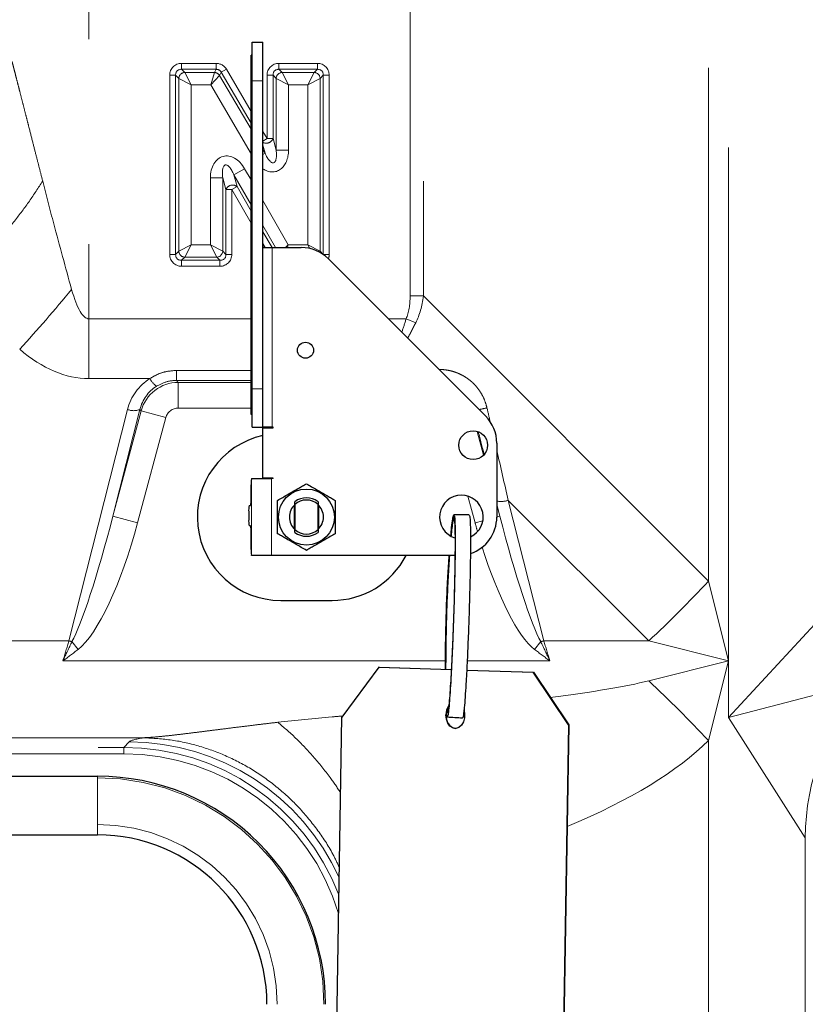
# Model space of a CAD drawing. Units: inches. Extents: x 0.1 to 10.9, y 0.2 to 8.2.
# Drawn here: x 8.4 to 8.8, y 4.7 to 5.2 of the extents above; entities that cross this region are included whole.
import ezdxf

# ---------------------------------------------------------------- set-up
doc = ezdxf.new("R2010")
doc.units = ezdxf.units.IN
doc.header["$MEASUREMENT"] = 0
doc.linetypes.add('PHANTOM', pattern=[0.49999999999999994, 0.25, -0.05, 0.05, -0.05, 0.05, -0.05])
doc.layers.add('DIM', color=7, linetype='Continuous', lineweight=25)
doc.styles.add('SLDTEXTSTYLE0', font='ARIAL.TTF', dxfattribs={"width": 0.948})
doc.dimstyles.new('SLDDIMSTYLE1', dxfattribs={"dimtxt": 0.08089192708333333, "dimasz": 0.12, "dimexe": 0, "dimexo": 0.0625, "dimgap": 0.02022298177083333, "dimtad": 0, "dimtih": 1, "dimtoh": 1, "dimdec": 6, "dimlfac": 20, "dimrnd": 1e-09, "dimzin": 12, "dimdsep": 46, "dimlunit": 5, "dimtxsty": 'SLDTEXTSTYLE0', "dimsah": 1, "dimcen": 0.09, "dimadec": 0, "dimazin": 3, "dimtfac": 1, "dimtdec": 3, "dimtmove": 0, "dimatfit": 0, "dimfxl": 0, "dimfrac": 2, "dimtolj": 1, "dimtzin": 12, "dimarcsym": 0})

# ---------------------------------------------------------------- blocks, each defined once
blk = doc.blocks.new('_D_5')
at = {"layer": 'DIM'}
for p, q in [((9.143541259045946, 5.332669433509363), (9.143541259045946, 2.887569433509378)), ((8.672191259045983, 3.104160337796499), (8.672191259045983, 2.887569433509378)), ((7.816748872531742, 2.977569424342817), (7.788971095089664, 2.977569424342817)), ((7.788971095089664, 2.977569424342817), (7.788971095089664, 2.853341030273159)), ((8.187119250648196, 2.977569424342817), (8.214897028090274, 2.977569424342817)), ((8.214897028090274, 2.977569424342817), (8.214897028090274, 2.853341030273159)), ((8.672191259045983, 2.977569433509378), (8.29204435760845, 2.977569433509378)), ((9.143541259045946, 2.977569433509378), (9.383541259045947, 2.977569433509378)), ((7.788971095089664, 2.853341030273159), (7.816748872531742, 2.853341030273159)), ((8.214897028090274, 2.853341030273159), (8.187119250648196, 2.853341030273159))]:
    blk.add_line(p, q, dxfattribs=at)
for points in [[(8.672191259045983, 2.977569433509378), (8.552191259045983, 2.997569433509378), (8.552191259045983, 2.957569433509378)], [(9.143541259045946, 2.977569433509378), (9.263541259045946, 2.957569433509378), (9.263541259045946, 2.997569433509378)]]:
    blk.add_solid(points, dxfattribs=at)
at = {"layer": 'DIM', "char_height": 0.08333333333333333, "attachment_point": 1, "style": 'SLDTEXTSTYLE0'}
for s, insert in [('9 7/16"', (7.8278599725087, 3.10351024893804)), ('239mm', (7.816748872531742, 2.960763339629183))]:
    blk.add_mtext(s, dxfattribs=dict(at, insert=insert))

msp = doc.modelspace()

# ---------------------------------------------------------------- linework, layer by layer
at = {"color": 8, "linetype": 'PHANTOM', "lineweight": 18}
for p, q in [((8.587148839654885, 5.047858519346888), (8.587148839654885, 5.660235450849004)), ((8.59361931578245, 5.653764974721441), (8.59361931578245, 5.047858519346888)), ((8.430654633947233, 5.623006171802118), (8.430654633947233, 5.036731446439314)), ((8.742241259886356, 4.870119432668948), (8.742241259886356, 5.503649558605924)), ((8.732535545695011, 4.908942289434325), (8.732535545695011, 5.484413317707908)), ((8.475838114564173, 5.158235014829773), (8.475838114564173, 5.161132792308639)), ((8.475838114564173, 5.161132792308639), (8.49267639879027, 5.161132792308639)), ((8.49267639879027, 5.158235014829773), (8.49267639879027, 5.161132792308639)), ((8.523277873600318, 5.161132792308639), (8.523277873600318, 5.158235014829773)), ((8.523277873600318, 5.161132792308639), (8.541965359037958, 5.161132792308639)), ((8.541965359037958, 5.161132792308639), (8.541965359037958, 5.158235014829773)), ((8.475838114564173, 5.158235014829773), (8.477350440215192, 5.156722689178753)), ((8.49267639879027, 5.158235014829773), (8.475838114564173, 5.158235014829773)), ((8.480489699150628, 5.150685652764445), (8.477350440215192, 5.156722689178753)), ((8.477350440215192, 5.156722689178753), (8.49180972691728, 5.156722689178752)), ((8.490010704716246, 5.150685652764444), (8.49180972691728, 5.156722689178752)), ((8.49180972691728, 5.156722689178752), (8.49267639879027, 5.158235014829773)), ((8.495176581134771, 5.156802229692616), (8.494309909261782, 5.155289904041594)), ((8.495176581134771, 5.156802229692616), (8.497676763479273, 5.158267222034326)), ((8.509691259045933, 5.132031218666532), (8.495176581134771, 5.156802229692616)), ((8.497676763479273, 5.158267222034326), (8.509691259045933, 5.137763067276217)), ((8.523277873600318, 5.158235014829773), (8.524790199251344, 5.156722689178747)), ((8.541965359037958, 5.158235014829773), (8.523277873600318, 5.158235014829773)), ((8.524790199251344, 5.156722689178747), (8.540453033386928, 5.156722689178745)), ((8.524790199251344, 5.156722689178747), (8.52792945818678, 5.150685652764438)), ((8.540453033386928, 5.156722689178745), (8.537313774451487, 5.150685652764437)), ((8.540453033386928, 5.156722689178745), (8.541965359037958, 5.158235014829773)), ((8.472940337085305, 5.155337237350905), (8.470042559606439, 5.155337237350905)), ((8.470042559606439, 5.068125655527722), (8.470042559606439, 5.155337237350905)), ((8.474452662736324, 5.153824911699886), (8.472940337085305, 5.155337237350905)), ((8.472940337085305, 5.155337237350905), (8.472940337085305, 5.068125655527722)), ((8.474452662736322, 5.069637981178739), (8.474452662736324, 5.153824911699886)), ((8.480489699150628, 5.150685652764445), (8.474452662736324, 5.153824911699886)), ((8.480489699150628, 5.150685652764445), (8.480489699150626, 5.072777240114178)), ((8.490010704716246, 5.150685652764444), (8.480489699150628, 5.150685652764445)), ((8.494309909261782, 5.155289904041594), (8.490010704716246, 5.150685652764444)), ((8.509691259045933, 5.117098463900592), (8.490010704716246, 5.150685652764444)), ((8.494309909261782, 5.155289904041594), (8.509691259045933, 5.129039815170776)), ((8.510191259045934, 5.152669433509371), (8.509691259045933, 5.152669433509371)), ((8.510191259045934, 5.152669433509375), (8.515441259045934, 5.152669433509375)), ((8.517482318642584, 5.124466704494026), (8.517482318642584, 5.155337237350905)), ((8.517482318642584, 5.155337237350905), (8.52038009612145, 5.155337237350905)), ((8.521892421772476, 5.153824911699879), (8.52038009612145, 5.155337237350905)), ((8.52038009612145, 5.155337237350905), (8.52038009612145, 5.124466704494026)), ((8.521892421772476, 5.153824911699879), (8.52792945818678, 5.150685652764438)), ((8.521892421772474, 5.118894338774653), (8.521892421772476, 5.153824911699879)), ((8.52792945818678, 5.150685652764438), (8.527929458186778, 5.118894338774653)), ((8.537313774451487, 5.150685652764437), (8.52792945818678, 5.150685652764438)), ((8.543350810865796, 5.153824911699878), (8.537313774451487, 5.150685652764437)), ((8.537313774451489, 5.072777240114187), (8.537313774451487, 5.150685652764437)), ((8.544863136516826, 5.155337237350905), (8.543350810865796, 5.153824911699878)), ((8.543350810865796, 5.153824911699878), (8.5433508108658, 5.069637981178747)), ((8.544863136516826, 5.068125655527722), (8.544863136516826, 5.155337237350905)), ((8.547760913995692, 5.155337237350905), (8.544863136516826, 5.155337237350905)), ((8.547760913995692, 5.155337237350905), (8.547760913995692, 5.068125655527722)), ((8.515441259045934, 5.127950013602429), (8.517482318642584, 5.124466704494026)), ((8.517482318642584, 5.124466704494026), (8.515441259045934, 5.123270737054034)), ((8.517482318642584, 5.124466704494026), (8.52038009612145, 5.124466704494026)), ((8.52038009612145, 5.124466704494026), (8.521892421772474, 5.118894338774653)), ((8.516494461949103, 5.117429346432953), (8.515441259045934, 5.121310013106291)), ((8.515441259045934, 5.119226761496988), (8.516494461949103, 5.117429346432953)), ((8.516494461949103, 5.117429346432953), (8.515441259045934, 5.116812217769997)), ((8.521892421772474, 5.118894338774653), (8.527929458186778, 5.118894338774653)), ((8.506558704794093, 5.109809584136277), (8.50132230243898, 5.106805270730022)), ((8.506558704794093, 5.109809584136277), (8.509691259045933, 5.104349662935078)), ((8.489874015415353, 5.07277724011418), (8.489874015415351, 5.10536320029501)), ((8.489874015415351, 5.10536320029501), (8.49591105182966, 5.10536320029501)), ((8.49591105182966, 5.10536320029501), (8.495911051829662, 5.06963798117874)), ((8.49742337748068, 5.09968832277035), (8.49591105182966, 5.10536320029501)), ((8.509691259045933, 5.092218502253986), (8.50132230243898, 5.106805270730022)), ((8.50132230243898, 5.106805270730022), (8.502834628090003, 5.101130393205353)), ((8.49742337748068, 5.068125655527722), (8.49742337748068, 5.09968832277035)), ((8.49742337748068, 5.09968832277035), (8.500321154959547, 5.09968832277035)), ((8.502834628090003, 5.101130393205353), (8.500321154959547, 5.09968832277035)), ((8.500321154959547, 5.09968832277035), (8.500321154959547, 5.068125655527722)), ((8.509691259045933, 5.083356592863788), (8.500321154959547, 5.09968832277035)), ((8.502834628090003, 5.101130393205353), (8.509691259045933, 5.089179549990716)), ((8.515441259045934, 5.094327634780751), (8.527805499838777, 5.072777240114185)), ((8.521624436985558, 5.071419433509377), (8.515441259045934, 5.082196474099659)), ((8.515441259045934, 5.079157521836389), (8.519880880168042, 5.071419433509377)), ((8.472940337085305, 5.068125655527722), (8.474452662736322, 5.069637981178739)), ((8.480489699150626, 5.072777240114178), (8.474452662736322, 5.069637981178739)), ((8.480489699150626, 5.072777240114178), (8.477350440215188, 5.066740203699871)), ((8.480489699150626, 5.072777240114178), (8.489874015415353, 5.07277724011418)), ((8.489874015415353, 5.07277724011418), (8.495911051829662, 5.06963798117874)), ((8.489874015415353, 5.07277724011418), (8.493013274350794, 5.066740203699873)), ((8.495911051829662, 5.06963798117874), (8.49742337748068, 5.068125655527722)), ((8.516540039076373, 5.071419433509377), (8.515441259045934, 5.073334564709461)), ((8.519941259045932, 5.071419433509377), (8.519941259045932, 4.983919433509375)), ((8.527805499838777, 5.072777240114185), (8.526521704261674, 5.071419433509377)), ((8.527396577348325, 5.071419433509377), (8.527805499838777, 5.072777240114185)), ((8.527805499838777, 5.072777240114185), (8.537313774451489, 5.072777240114187)), ((8.5433508108658, 5.069637981178747), (8.537313774451489, 5.072777240114187)), ((8.538259901630607, 5.070957764769734), (8.537313774451489, 5.072777240114187)), ((8.5433508108658, 5.069637981178747), (8.544863136516826, 5.068125655527722)), ((8.472940337085305, 5.068125655527722), (8.470042559606439, 5.068125655527722)), ((8.477350440215188, 5.066740203699871), (8.475838114564173, 5.065227878048855)), ((8.475838114564173, 5.065227878048855), (8.494525600001813, 5.065227878048855)), ((8.475838114564173, 5.065227878048855), (8.475838114564173, 5.062330100569988)), ((8.493013274350794, 5.066740203699873), (8.477350440215188, 5.066740203699871)), ((8.494525600001813, 5.065227878048855), (8.493013274350794, 5.066740203699873)), ((8.494525600001813, 5.065227878048855), (8.494525600001813, 5.062330100569988)), ((8.49742337748068, 5.068125655527722), (8.500321154959547, 5.068125655527722)), ((8.547760913995692, 5.068125655527722), (8.544863136516826, 5.068125655527722)), ((8.494525600001813, 5.062330100569988), (8.475838114564173, 5.062330100569988)), ((8.587148839654885, 5.047858519346888), (8.59361931578245, 5.047858519346888)), ((8.59361931578245, 5.047858519346888), (8.732535545695011, 4.908942289434325)), ((8.430654633947233, 5.036731446439314), (8.430654633947233, 5.007614303865281)), ((8.430654633947233, 5.036731446439314), (8.509691259045933, 5.036731446439314)), ((8.576579246115994, 5.036731446439314), (8.585240546726535, 5.036731446439314)), ((8.585240546726535, 5.036731446439314), (8.58989446642397, 5.034823612630607)), ((8.473427585358632, 5.006730374032679), (8.473427585358632, 5.011574182871105)), ((8.473427585358632, 5.011574182871105), (8.509691259045933, 5.011574182871105)), ((8.460396301303396, 5.007614303865281), (8.430654633947233, 5.007614303865281)), ((8.473427585358632, 5.006730374032679), (8.4741873382639, 5.005740244769443)), ((8.509691259045933, 5.006730374032679), (8.473427585358632, 5.006730374032679)), ((8.4741873382639, 5.005740244769443), (8.4741873382639, 4.993257375585011)), ((8.4741873382639, 5.005740244769443), (8.509691259045933, 5.005740244769443)), ((8.510191259045934, 5.002669433509372), (8.509691259045933, 5.002669433509372)), ((8.510191259045934, 5.002669433509376), (8.515441259045934, 5.002669433509376)), ((8.742241259886356, 4.842489714797799), (8.885613848747706, 4.997810019397596)), ((8.420935842314284, 4.879825146860291), (8.449511809880823, 4.992590358269129)), ((8.455540572746537, 4.992592575159793), (8.442359375579972, 4.94057752154356)), ((8.456101049666753, 4.991862147416477), (8.455540572746537, 4.992592575159793)), ((8.509691259045933, 4.993257375585011), (8.4741873382639, 4.993257375585011)), ((8.442359375579972, 4.94057752154356), (8.456101049666753, 4.991862147416477)), ((8.468158575398183, 4.988631343134022), (8.454416901311403, 4.937346717261105)), ((8.456101049666753, 4.991862147416477), (8.468158575398183, 4.988631343134022)), ((8.619814052176489, 4.981900173927568), (8.622921816952312, 4.97030183788622)), ((8.519564749329012, 4.958919433509376), (8.519564749329012, 4.921419433509376)), ((8.509851851022617, 4.921637748842878), (8.509851851022617, 4.958701118175873)), ((8.618828897780466, 4.937346717261105), (8.615359314712848, 4.950295377550533)), ((8.630886423511896, 4.94057752154356), (8.629391259045933, 4.946477673015341)), ((8.629391259045933, 4.946157551296205), (8.630886423511896, 4.94057752154356)), ((8.634962452055714, 4.948281097925555), (8.652309956777586, 4.879825146860291)), ((8.703418403120978, 4.879825146860291), (8.634962452055714, 4.948281097925555)), ((8.442359375579972, 4.94057752154356), (8.454416901311403, 4.937346717261105)), ((8.608391259045934, 4.941169433509371), (8.608391259045934, 4.939169433509371)), ((8.615891259045933, 4.941169433509371), (8.608391259045934, 4.941169433509371)), ((8.630886423511896, 4.94057752154356), (8.629391259045933, 4.940176893432352)), ((8.608391259045934, 4.939169433509371), (8.608555586754857, 4.939169433509371)), ((8.622611078353938, 4.938360149491395), (8.618828897780466, 4.937346717261105)), ((8.732535545695011, 4.908942289434325), (8.742241259886356, 4.870119432668948)), ((8.420935842314284, 4.879825146860291), (8.090411268149154, 4.879825146860291)), ((8.422441312436238, 4.879519728430859), (8.425452252680147, 4.875673653508212)), ((8.65080448665563, 4.879519728430859), (8.647793546411723, 4.875673653508211)), ((8.703418403120978, 4.879825146860291), (8.652309956777586, 4.879825146860291)), ((8.742241259886356, 4.870119432668948), (8.703418403120978, 4.879825146860291)), ((8.417982646971101, 4.870119432668948), (8.60439527769637, 4.870119432668948)), ((8.614952215361802, 4.870119432668948), (8.655263152120765, 4.870119432668948)), ((8.703418403120978, 4.860413718477603), (8.742241259886356, 4.870119432668947)), ((8.742241259886356, 4.870119432668947), (8.732535545695011, 4.831296575903569)), ((8.742241259886356, 4.870119432668948), (8.742241259886356, 4.842489714797799)), ((8.742241259886356, 4.842489714797799), (8.809483592619546, 4.860124450234742)), ((8.779689867439652, 4.783922514099362), (8.742241259886356, 4.842489714797799)), ((8.457349093524572, 4.832670825115651), (8.089812777945847, 4.832670825115651)), ((8.447673799106921, 4.827997796230246), (8.45035143607273, 4.830675433196054)), ((8.732535545695011, 4.68453943350937), (8.732535545695011, 4.831296575903569)), ((8.085139749060442, 4.827997796230246), (8.447673799106921, 4.827997796230246)), ((8.447673799106921, 4.824877078934138), (8.085139749060442, 4.824877078934138)), ((8.447673799106921, 4.827997796230246), (8.447673799106921, 4.824877078934138)), ((8.084984546035294, 4.813176254622464), (8.434864418741663, 4.813176254622456)), ((8.434864418741663, 4.813176254622456), (8.434864418741661, 4.813926254622456)), ((8.434864418741663, 4.790382947535841), (8.434864418741663, 4.813176254622456)), ((8.084984546035294, 4.790382947535849), (8.434864418741663, 4.790382947535841)), ((8.434864418741663, 4.785382947535842), (8.434864418741663, 4.790382947535841)), ((8.779689867439654, 4.783922514099361), (8.779689867439654, 4.68453943350937))]:
    msp.add_line(p, q, dxfattribs=at)
at = {"color": 7, "linetype": 'Continuous', "lineweight": 25}
for p, q in [((8.510191259045934, 5.152669433509375), (8.510191259045934, 5.171419433509375)), ((8.510191259045934, 5.171419433509375), (8.515441259045934, 5.171419433509375)), ((8.515441259045934, 5.152669433509375), (8.515441259045934, 5.171419433509375)), ((8.510191259045934, 5.165169433509372), (8.509691259045933, 5.165169433509372)), ((8.509691259045933, 5.152669433509371), (8.509691259045933, 5.165169433509372)), ((8.509691259045933, 5.002669433509372), (8.509691259045933, 5.152669433509371)), ((8.510191259045934, 5.002669433509376), (8.510191259045934, 5.152669433509375)), ((8.515441259045934, 5.002669433509376), (8.515441259045934, 5.152669433509375)), ((8.515454890804248, 5.071419433509377), (8.519941259045932, 5.071419433509377)), ((8.519941259045932, 5.071419433509377), (8.534124754751437, 5.071419433509377)), ((8.547383006898684, 5.065927685656624), (8.623899511193182, 4.989411181362128)), ((8.509691259045933, 5.01015224791754), (8.509660009045932, 5.01015224791754)), ((8.509660009045932, 5.008113360626963), (8.509691259045933, 5.008113360626961)), ((8.509660009045934, 5.002793174998895), (8.509691259045933, 5.002793174998895)), ((8.509691259045933, 5.002702883033585), (8.509660009045934, 5.002702883033585)), ((8.509691259045933, 4.990169433509371), (8.509691259045933, 5.002669433509372)), ((8.510191259045934, 4.983919433509375), (8.510191259045934, 5.002669433509376)), ((8.515441259045934, 4.983919433509375), (8.515441259045934, 5.002669433509376)), ((8.510191259045934, 4.990169433509371), (8.509691259045933, 4.990169433509371)), ((8.510191259045934, 4.983919433509375), (8.515441259045934, 4.983919433509375)), ((8.519941259045932, 4.983919433509375), (8.515441259045934, 4.983919433509375)), ((8.515441259045934, 4.959169433509376), (8.515441259045934, 4.983669433509376)), ((8.515441259045934, 4.983669433509376), (8.520441259045933, 4.983669433509376)), ((8.520441259045933, 4.983919433509375), (8.519941259045932, 4.983919433509375)), ((8.520441259045933, 4.983669433509376), (8.520441259045933, 4.983919433509375)), ((8.629391259045933, 4.976152929214881), (8.629391259045933, 4.940169433509375)), ((8.510014468585524, 4.958919433509376), (8.519564749329012, 4.958919433509376)), ((8.520441259045933, 4.959169433509376), (8.515441259045934, 4.959169433509376)), ((8.520441259045933, 4.958919433509376), (8.519564749329012, 4.958919433509376)), ((8.520441259045933, 4.958919433509376), (8.520441259045933, 4.959169433509376)), ((8.509688302424465, 4.948719433509376), (8.509688302424465, 4.955919433509376)), ((8.508773167125614, 4.945719433509376), (8.509426835196223, 4.945719433509376)), ((8.530641259045932, 4.945904413892945), (8.530641259045932, 4.934434453125792)), ((8.530991259045932, 4.946249523969224), (8.530991259045932, 4.947650618241752)), ((8.530991259045932, 4.946249523969224), (8.530991259045932, 4.934089343049517)), ((8.542291259045932, 4.947650618241752), (8.542291259045932, 4.946249523969224)), ((8.542291259045932, 4.934089343049517), (8.542291259045932, 4.946249523969224)), ((8.542641259045933, 4.934434453125794), (8.542641259045933, 4.945904413892944)), ((8.508511699897372, 4.942719433509376), (8.508511699897372, 4.938969433509375)), ((8.509426835196223, 4.935969433509375), (8.508773167125614, 4.935969433509375)), ((8.509688302424465, 4.924419433509375), (8.509688302424465, 4.932969433509375)), ((8.530991259045932, 4.932688248776991), (8.530991259045932, 4.934089343049517)), ((8.542291259045932, 4.934089343049517), (8.542291259045932, 4.932688248776991)), ((8.519564749329012, 4.921419433509376), (8.510014468585524, 4.921419433509376)), ((8.608999445547022, 4.921419433509376), (8.519564749329012, 4.921419433509376)), ((8.524141259045933, 4.899544433509371), (8.549141259045934, 4.899544433509371)), ((8.571956629588366, 4.867038481394007), (8.553872457216624, 4.842626897683435)), ((8.571956629588366, 4.867038481394007), (8.607221804596778, 4.865877835769344)), ((8.572098050944602, 4.867038481394005), (8.571956629588366, 4.867038481394007)), ((8.572098050944602, 4.867038481394005), (8.607222052091874, 4.865882482076192)), ((8.614723540956074, 4.865630939008425), (8.647066388188469, 4.864566472885101)), ((8.61472378724937, 4.865635585354828), (8.647207809544707, 4.864566472885101)), ((8.664327984569718, 4.838991591052692), (8.647066388188469, 4.864566472885101)), ((8.647066388188469, 4.864566472885101), (8.647207809544707, 4.864566472885101)), ((8.647207809544707, 4.864566472885101), (8.664469405925956, 4.838991591052695)), ((8.548525713278423, 4.517714871654051), (8.553872457216624, 4.842626897683435)), ((8.664327984569718, 4.838991591052692), (8.658981240631517, 4.514079565023311)), ((8.664469405925956, 4.838991591052695), (8.659122661987753, 4.514079565023311)), ((8.664469405925956, 4.838991591052695), (8.664327984569718, 4.838991591052692)), ((8.084984546035294, 4.813926254622464), (8.434864418741661, 4.813926254622456)), ((8.084984546035294, 4.78538294753585), (8.434864418741663, 4.785382947535842))]:
    msp.add_line(p, q, dxfattribs=at)
at = {"color": 8, "linetype": 'PHANTOM', "lineweight": 18, "flags": 128}
msp.add_lwpolyline([(8.5433508108658, 5.069637981178747), (8.543263413514742, 5.069095269270973), (8.543251008233582, 5.0690485054422)], dxfattribs=at)
at = {"color": 7, "linetype": 'Continuous', "lineweight": 25, "flags": 128}
msp.add_lwpolyline([(8.61330811543045, 4.846260727820144), (8.613651893118835, 4.844566502233462), (8.613617039801628, 4.842448528745662), (8.613097794158177, 4.840461317351275), (8.612150424510876, 4.838820213239646), (8.61087759306096, 4.837703055505624), (8.609417230846049, 4.837230905524176), (8.607927590771979, 4.837454928071957), (8.606570098454924, 4.838350846829846), (8.6054918592511, 4.839821575098813), (8.604809717108845, 4.841707736650216), (8.604597592713802, 4.843804936613147), (8.604597592713802, 4.843804936613147)], dxfattribs=at)
at = {"color": 7, "linetype": 'Continuous', "lineweight": 25}
for centre, radius in [((8.536191259045934, 5.021419433509376), 0.00390625), ((8.617891259045933, 4.975169433509375), 0.007000000000000561), ((8.536641259045933, 4.94016943350937), 0.01362777575395224)]:
    msp.add_circle(centre, radius, dxfattribs=at)
at = {"color": 8, "linetype": 'PHANTOM', "lineweight": 18}
for centre, radius, start, end in [((8.477590256313155, 5.153585095601922), 0.003146745177832672, 94.37079755344381, 175.6292024465562), ((8.49168356098601, 5.153604754590731), 0.003120486170037589, 32.68553503097238, 87.68281417591042), ((8.525030015349309, 5.153585095601913), 0.00314674517783635, 94.37079755347112, 175.6292024464942), ((8.540213217288967, 5.153585095601916), 0.003146745177830766, 4.370797553414016, 85.62920244658476), ((8.517060156178376, 5.125876575922612), 0.003606901533279131, 243.331152554422, 336.9906339845363), ((8.500681030741077, 5.098337918521837), 0.003526456635119374, 52.36006464717506, 157.4843876271107), ((8.477590256313151, 5.069877797276702), 0.003146745177832672, 184.3707975534471, 265.629202446557), ((8.49277345825283, 5.069877797276705), 0.003146745177834578, 274.3707975534756, 355.6292024465272), ((7.920836405242718, 5.460673110826629), 0.6474548411897592, 317.3391451477294, 320.7514513063939), ((8.469378894343146, 5.012255930990364), 0.01011096830605677, 207.3270162845309, 235.5561336066233), ((8.452523582189531, 4.999686895927289), 0.007709190565370321, 247.0036204915339, 293.0385170002879), ((8.614023078886996, 5.030845527727185), 0.03890989087648303, 280.005359460959, 285.7814313387286), ((8.63145252180866, 4.959901663225647), 0.01213907526267508, 260.2235803010612, 286.8066635739041), ((8.294967163135597, 5.317393529419704), 0.5985804080165463, 313.0288505069628, 316.971149493039), ((8.426365546391791, 4.90272617781696), 0.02353590672244388, 256.6617868989597, 260.4020238400872), ((8.646880252700099, 4.902726177816898), 0.02353590672237897, 279.5979761598884, 283.3382131010305), ((8.294967163136517, 4.422845335919108), 0.5985804080152477, 43.02885050695765, 46.97114949304248), ((8.892353196025887, 4.783798374414831), 0.1126633969787475, 137.3537421833672, 179.9368678592724), ((8.449982926505143, 4.717955485788099), 0.1127205497811, 24.45757762341852, 89.8126865013986), ((8.434864418741663, 4.702842593205123), 0.110333661417334, 1.15306775488331e-13, 90), ((8.434864418741663, 4.702842593205123), 0.08754035433072005, 1.598627365108629e-12, 90)]:
    msp.add_arc(centre, radius, start, end, dxfattribs=at)
at = {"color": 7, "linetype": 'Continuous', "lineweight": 25}
for centre, radius, start, end in [((8.534124754751437, 5.052669433509376), 0.01875000000000071, 45.00000000000192, 90), ((8.610641259045932, 4.976152929214881), 0.01875000000000071, 0, 44.99999999999424), ((8.524141259045933, 4.940169433509372), 0.04062500000000036, 102.365890063279, 270.0000000000008), ((8.526835960447352, 4.956306890594514), 0.01715203482572012, 171.9759621856015, 181.294397103254), ((8.536641259045933, 4.940169433509371), 0.00937500000000174, 52.93887673565821, 127.0611232643505), ((8.612141259045933, 4.940169433509375), 0.01062500000000011, 90, 252.873602428567), ((8.612141259045933, 4.940169433509375), 0.01062500000000011, 294.7078022787122, 90), ((8.51731308525279, 4.94346373641676), 0.008832800857739905, 165.2040551767563, 184.833806035878), ((8.500886917069062, 4.94797513060199), 0.008832800857725741, 345.2040551767503, 4.833806035896418), ((8.536641259045933, 4.94016943350937), 0.008300000000000944, 132.161826969188, 227.0998418017352), ((8.536641259045933, 4.940169433509371), 0.008300000000000944, 47.09984180174342, 132.9001581982656), ((8.536641259045933, 4.94016943350937), 0.008300000000000633, 312.9001581982532, 47.44433064874328), ((8.610641259045932, 4.940169433509375), 0.01875000000000071, 288.5086472987278, 0), ((8.51731308525279, 4.938225130601992), 0.008832800857739905, 175.1661939641228, 194.7959448232445), ((8.50088691706906, 4.93371373641676), 0.008832800857727512, 355.1661939641054, 14.79594482325315), ((8.536641259045933, 4.940169433509371), 0.008300000000000944, 227.0998418017352, 312.9001581982574), ((8.536641259045933, 4.940169433509371), 0.009375000000000322, 232.9388767356438, 307.0611232643491), ((8.526835960447375, 4.92403197642424), 0.01715203482574318, 178.7056028967575, 188.0240378143973), ((8.549141259045934, 4.940169433509372), 0.04062500000000036, 270.0000000000008, 332.5135737496263), ((8.612285608993478, 4.843875779947419), 0.00768834267541301, 144.7108690805634, 180.5279527295347), ((8.610505549141626, 4.842924530974302), 0.00583335587983012, 171.3194009278791, 257.9573105504981), ((8.6125549708277, 4.843850230254551), 0.007816087995383143, 147.8845998405554, 180.332026586391), ((8.434864418741665, 4.702842593205124), 0.1110836614173323, 1.145282624242815e-13, 90.00000000000183), ((8.434864418741663, 4.702842593205123), 0.08254035433071927, 2.691822684348858e-12, 90)]:
    msp.add_arc(centre, radius, start, end, dxfattribs=at)
at = {"color": 8, "linetype": 'PHANTOM', "lineweight": 18}
for centre, major_axis, ratio, start_param, end_param in [((8.476254216688899, 5.154921135226179), (0.00453703468248534, -0.00453703468248623), 0.935113126531028, 2.389713239294895, 3.893472067884903), ((8.492437942206829, 5.154921135226179), (-0.003122308537381712, -0.005448367990987357), 0.9554730754703507, 2.640628454315931, 3.642556852863673), ((8.523693975725044, 5.154921135226179), (0.00453703468248534, -0.00453703468248623), 0.935113126531028, 2.389713239294895, 3.893472067884903), ((8.541549256913232, 5.154921135226179), (-0.004537034682487118, -0.004537034682486229), 0.935113126530845, 2.389713239294797, 3.893472067885), ((8.476254216688899, 5.154921135226179), (0.002553360183645381, -0.002553360183646269), 0.8307955756288974, 2.389713239295067, 3.893472067884891), ((8.492437942206829, 5.154921135226179), (0.00169708584745365, 0.002961381970589372), 0.8789424958251156, 5.782221107906053, 6.784149506453538), ((8.523693975725044, 5.154921135226179), (0.002553360183645381, -0.002553360183646269), 0.8307955756288974, 2.389713239295067, 3.893472067884891), ((8.541549256913232, 5.154921135226179), (0.002553360183645381, 0.002553360183646269), 0.8307955756288974, 5.531305892884516, 7.035064721474312), ((8.518353153517984, 5.121257997160622), (0.003465976749454924, -0.0127708539557343), 0.6990191988039913, 5.603880037999969, 7.483641432901279), ((8.518353153517987, 5.121257997160622), (-0.002321670848367318, 0.008554506126591477), 0.3384493019515719, 1.941136527866526, 4.342048779311688), ((8.499450320084144, 5.102956058961145), (-0.003437553884959144, 0.012899138005392), 0.6929188136328317, 5.079547246092689, 7.486823368267805), ((8.499450320084145, 5.102956058961145), (-0.00232235454036811, 0.00871444425779977), 0.3326464308891294, 5.07954724609267, 7.486823368267924), ((8.476254216688899, 5.068541757652448), (0.004537034682485342, 0.004537034682487119), 0.93511312653123, 2.389713239294706, 3.893472067884499), ((8.476254216688899, 5.068541757652448), (0.002553360183645381, 0.002553360183647158), 0.830795575628405, 2.389713239294235, 3.893472067884616), ((8.494109497877087, 5.068541757652448), (0.002553360183645381, -0.002553360183645381), 0.8307955756290418, 5.531305892884817, 7.035064721474404), ((8.494109497877087, 5.068541757652448), (-0.004537034682487118, 0.004537034682487118), 0.9351131265306555, 2.389713239294597, 3.893472067885003), ((8.541549256913232, 5.068541757652448), (-0.004537034682487118, 0.004537034682487118), 0.9351131265306555, 3.530779940563486, 3.893472067885003), ((8.430654633947233, 5.596539067574644), (0, 0.5598076211353318), 0.06698729810778002, 2.915030403472024, 3.141592653589791), ((8.249074800453712, 5.363285892101591), (0.3323641541770073, -0.3323641541770063), 0.1861567878973862, 0.07774934643279569, 0.1840500413663249), ((8.249074800453712, 5.363285892101591), (-0.3356549723541589, 0.3356549723541598), 0.2369978681547772, 3.219342000022666, 3.325642694956198), ((8.575629246115989, 5.036731446439314), (0.03609778392707064, 0.1124652083553794), 0.07750230469100194, 4.678960267467636, 4.737259646029014), ((8.575629246115989, 5.036731446439314), (0.05377336570147762, 0.1052157428167124), 0.1149438210933431, 4.681186150536595, 4.752964337556055), ((8.430654633947233, 5.567421925000612), (0, 0.5598076211353309), 0.2679491924311237, 2.915030403472003, 3.141592653589793), ((8.473750843871299, 4.985967172528444), (-0.009062815518374732, 0.02378481238085861), 0.9805994238615574, 0.1923607880145606, 0.9493155195174372), ((8.473750843871299, 4.987584791560335), (-0.006991359607368965, 0.01789854643801015), 0.9737098402640294, 0.185809274547444, 0.9427640060502591), ((8.474200492220712, 4.986998798422524), (0.01487537513046, 0.01141427679391338), 0.9992766627063571, 0.9173490285263699, 2.224243625063438), ((8.474200492220712, 4.986998798422524), (-0.003813051371388098, 0.004969265295136972), 0.9978252482657557, 5.629738008910783, 6.936632605447969), ((8.617634571329338, 4.994726121225965), (-0.04841325239034334, 0.2073213033037149), 0.03047313038416529, 4.666329363694899, 4.69888783012908), ((8.611605808463622, 4.993110719084738), (-0.05276954583352202, 0.2028726050595849), 0.02687342029011264, 4.594423344681586, 4.649184777947098), ((8.617634571329338, 4.994726121225965), (-0.04841325239034334, 0.2073213033037149), 0.03047313038416529, 4.479337054516416, 4.59896296172395), ((8.437258670009795, 4.945855182080312), (0.01754915469242846, 0.06925169320444713), 0.08748517737127488, 3.455814672296103, 4.658290044310002), ((8.635987129082075, 4.945855182080312), (-0.01754915469243024, 0.06925169320444802), 0.08748517737130046, 1.624895262869578, 2.827370634883231), ((8.437258670009795, 4.945855182080312), (-0.0183210906727016, -0.07229787261401022), 0.2513973002607811, 0.3142220187062307, 1.516697390720189), ((8.635987129082075, 4.945855182080312), (-0.0183210906727016, 0.07229787261400933), 0.2513973002607608, 1.624895262869588, 1.68502211285225), ((8.635987129082075, 4.945855182080312), (-0.0183210906727016, 0.07229787261400933), 0.2513973002607608, 1.792398902131859, 2.827370634883521), ((8.415608923977855, 4.870119432668948), (0.01176378526710842, 0.03749386807277322), 0.05764535058654729, 4.730473366795289, 4.99227275459407), ((8.657636875114012, 4.870119432668948), (-0.01176378526710664, 0.03749386807277322), 0.0576453505865616, 1.290912552585141, 1.552711940384297), ((8.162685764112915, 4.870119432668948), (0.5598076211353309, 0), 0.06698729810778013, 5.788824622264341, 6.021385919380633), ((8.600145866285915, 4.830264011509552), (0.1500000000000004, 0), 0.05240777928303673, 2.830430771784132, 3.089232776030037), ((8.191802906686949, 4.870119432668948), (0.5598076211353309, 0), 0.2679491924311237, 5.715001602230396, 6.021385919380486), ((8.44737380412718, 4.715351978590616), (0.07975559732561877, 0.07975559732562143), 0.9974160504209845, 5.867754153501622, 7.067213942706621), ((8.44737380412718, 4.715351978590616), (-0.0775519328757106, -0.0775519328757106), 0.9972646886342431, 2.648392838406625, 3.925621289116855), ((8.780101289126154, 5.005212721022462), (0.0003028863250431613, 0.2213114923342481), 0.03549445002986644, 3.127771751133844, 3.141641231200842)]:
    msp.add_ellipse(centre, major_axis=major_axis, ratio=ratio, start_param=start_param, end_param=end_param, dxfattribs=at)
at = {"color": 7, "linetype": 'Continuous', "lineweight": 25}
msp.add_ellipse((8.519941259045932, 5.072823206836113), major_axis=(0, 0.01804851420091236), ratio=0.2493280028431756, start_param=1.570796326794897, end_param=1.648652736739602, dxfattribs=at)
at = {"color": 8, "linetype": 'PHANTOM', "lineweight": 18}
for points, knots in [([(8.393224134666841, 5.162009256482574), (8.393362108012141, 5.161507017130363), (8.393575077232933, 5.160731783890499), (8.3940976454538, 5.158730383475937), (8.3946090049852, 5.15676032245446), (8.39525224461393, 5.154265906641176), (8.396016960885806, 5.151289928012813), (8.396922930905697, 5.147755934545201), (8.398000287349749, 5.143545949174761), (8.399162765627883, 5.138999619869918), (8.400332508109688, 5.134422702885221), (8.401722594553949, 5.12898447767279), (8.403340876172063, 5.122656199620895), (8.405061775619233, 5.115936379577622), (8.406643784766473, 5.109767654156633), (8.4076498426965, 5.105856349450733), (8.408169404458086, 5.103836421668794)], [0, 0, 0, 0, 0.06631694094612473, 0.1023637370532721, 0.1401999322734631, 0.1914902394838069, 0.2452178951266432, 0.3005216357608645, 0.3740529350126544, 0.4558077266113333, 0.5224040028751264, 0.5939745574611348, 0.7142739651508602, 0.8197451125059877, 0.9069103835020461, 1, 1, 1, 1]), ([(8.408169404458086, 5.103836421668796), (8.409949554931323, 5.096903130413954), (8.414451530293936, 5.079368934917343), (8.41929983663405, 5.061712494606412), (8.422231047892431, 5.051037683034766)], [0, 0, 0, 0, 0.3954154187559372, 1, 1, 1, 1]), ([(8.460396301303396, 5.007614303865281), (8.461535310304505, 5.008291931685492), (8.463848910240067, 5.009668355997898), (8.46824050350494, 5.011202478606571), (8.471523779828601, 5.011437756908625), (8.473427585358632, 5.011574182871105)], [0, 0, 0, 0, 0.2894815769717085, 0.5880063785062112, 0.9999999999999999, 0.9999999999999999, 0.9999999999999999, 0.9999999999999999]), ([(8.601264877694932, 5.012045814860375), (8.601734951193714, 5.012042986423744), (8.60291072123533, 5.012035911804422), (8.604792691247756, 5.01181901194138), (8.606898651950074, 5.011414973021227), (8.608940202330384, 5.010823695294876), (8.610893942103482, 5.010068637833575), (8.612758604673163, 5.009155944892397), (8.614558011991404, 5.008070042890505), (8.616261722838871, 5.006821546022552), (8.617848391746834, 5.005425708853795), (8.619314080230922, 5.003885143918787), (8.620656218968595, 5.00219506272451), (8.622124797376243, 4.999945330954058), (8.623587316903627, 4.99704297908336), (8.624263386643799, 4.99462519987763), (8.624605339381432, 4.993402299089049)], [0, 0, 0, 0, 0.04344951009184746, 0.1086779672142797, 0.1754155615456645, 0.2426763972279483, 0.3064214160716203, 0.3706251219537101, 0.4362849373461032, 0.5024519717953287, 0.5675665781862664, 0.633179464353838, 0.7003701175929402, 0.7681061571780623, 0.8827092388826049, 1, 1, 1, 1]), ([(8.473427585358632, 5.006730374032679), (8.471990279147018, 5.006645397150148), (8.468521947978244, 5.006440341353458), (8.465455708683315, 5.004849306699327), (8.463660145275558, 5.00391761046474)], [0, 0, 0, 0, 0.4144085848988072, 1, 1, 1, 1]), ([(8.417982646971101, 4.870119432668948), (8.417990960774691, 4.870136731797326), (8.419500081778393, 4.87327686828313), (8.42097475913344, 4.876406920142895), (8.422441312436238, 4.879519728430859)], [0, 0, 0, 0, 0.005509037093508943, 1, 1, 1, 1]), ([(8.65080448665563, 4.879519728430859), (8.652271039958435, 4.876406920142901), (8.653745717313493, 4.873276868283144), (8.655254838317179, 4.870136731797326), (8.655263152120765, 4.870119432668948)], [0, 0, 0, 0, 0.9944909629065738, 1, 1, 1, 1]), ([(8.425452252680147, 4.875673653508212), (8.422988729120673, 4.873812822852628), (8.42051268404713, 4.871942534030042), (8.41799537714879, 4.870128605816838), (8.417982646971101, 4.870119432668948)], [0, 0, 0, 0, 0.9949429377500915, 1, 1, 1, 1]), ([(8.655263152120765, 4.870119432668948), (8.65525042194308, 4.87012860581684), (8.652733115045105, 4.871942534030559), (8.650257069971378, 4.873812822852885), (8.647793546411723, 4.875673653508211)], [0, 0, 0, 0, 0.005057062249817659, 1, 1, 1, 1]), ([(8.457349093524572, 4.832670825115651), (8.458745328013004, 4.832748202460177), (8.461757455419058, 4.832915130309321), (8.466562980421, 4.833375044684971), (8.471642611779709, 4.833921371609387), (8.477063493076175, 4.834557148291694), (8.482935715387656, 4.835280690401373), (8.488961268167925, 4.836041852287324), (8.495492148787928, 4.836873083222868), (8.502406068874478, 4.837749938707042), (8.509546294173209, 4.83863677997823), (8.516236831011817, 4.83944683675724), (8.520540320255286, 4.839943058663726), (8.522715184254926, 4.840193835440243)], [0, 0, 0, 0, 0.07394387508634158, 0.1595207499190805, 0.2337990815952731, 0.3152835443385023, 0.4114520356893627, 0.5026436073001349, 0.5880018896017706, 0.7047216259475829, 0.8108988661559599, 0.9044335363652688, 1, 1, 1, 1]), ([(8.522715184254926, 4.840193835440243), (8.531500795660307, 4.841166971006219), (8.542004527975564, 4.842330413710411), (8.552603629622892, 4.843124551643029), (8.55433735032517, 4.843254450706182)], [0, 0, 0, 0, 0.8364275803775097, 1, 1, 1, 1]), ([(8.553269578096543, 4.805991016365707), (8.551603004766577, 4.808446763576343), (8.547347112695112, 4.814717951825515), (8.539991746251708, 4.823645533767152), (8.531434805945226, 4.832815850079914), (8.52562172481836, 4.8377345069868), (8.522715184254926, 4.840193835440243)], [0, 0, 0, 0, 0.1766461507535232, 0.4510974338356822, 0.7255487169178415, 1, 1, 1, 1]), ([(8.457349093524572, 4.832670825115651), (8.461975016941363, 4.832411337674192), (8.471226863774943, 4.831892362791276), (8.484872102433132, 4.828739072344799), (8.498055529589147, 4.823903381046433), (8.510558192286071, 4.817295960640295), (8.522162854283195, 4.809069571564995), (8.532703528512391, 4.799364518526469), (8.541896976928681, 4.788291886276543), (8.54863763331806, 4.7782508985484), (8.551660890125746, 4.771649338810449), (8.552668254571207, 4.76944966574672)], [0, 0, 0, 0, 0.1176510530734319, 0.2353021061468634, 0.3529531592202949, 0.4706042122937265, 0.5882552653671576, 0.7059063184405904, 0.8235573715140215, 0.9412084245874521, 1, 1, 1, 1])]:
    msp.add_open_spline(points, degree=3, knots=knots, dxfattribs=at)
msp.add_open_spline([(8.340713715990645, 5.035120225119239), (8.343927329316852, 5.037275512298076), (8.350354555969266, 5.041586086655751), (8.359877582556111, 5.04903703245161), (8.369166876108213, 5.057096958017393), (8.378107551548894, 5.065743827666102), (8.386595805767406, 5.074851572688438), (8.394507882618809, 5.08431445026089), (8.40182215063175, 5.094015428511287), (8.40605365318264, 5.100562757282959), (8.408169404458086, 5.103836421668794)], degree=3, dxfattribs=at)
at = {"color": 7, "linetype": 'Continuous', "lineweight": 25}
for points, knots in [([(8.509851851022617, 4.958701118175873), (8.50988628761165, 4.958797947541774), (8.509927151807531, 4.958912850158038), (8.510002601033692, 4.958918538741324), (8.510014468585524, 4.958919433509376)], [0, 0, 0, 0, 0.8427081040319732, 1, 1, 1, 1]), ([(8.522591259046015, 4.948281204791659), (8.523421184187113, 4.948760362295265), (8.52508560863357, 4.949721318197442), (8.527646378281325, 4.951199779242859), (8.530257150793034, 4.952707109455242), (8.532643756092376, 4.954085016667219), (8.534775195555415, 4.955315603814938), (8.536018585961157, 4.956033475600352), (8.536641259046208, 4.956392976073598)], [0, 0, 0, 0, 0.1794507669135968, 0.3598905836149481, 0.5444636298270199, 0.7308573765898564, 0.8652170172269761, 1, 1, 1, 1]), ([(8.536641259046208, 4.956392976073598), (8.53747118418729, 4.955913818569969), (8.539135608633712, 4.954952862667743), (8.541696378281415, 4.953474401622251), (8.54430715079307, 4.951967071409793), (8.546693756092363, 4.950589164197747), (8.548825195555361, 4.949358577049971), (8.550068585961066, 4.948640705264505), (8.550691259046097, 4.948281204791231)], [0, 0, 0, 0, 0.1794507669136205, 0.3598905836149901, 0.5444636298270858, 0.7308573765899368, 0.8652170172269881, 1, 1, 1, 1]), ([(8.52259125904585, 4.932057662227367), (8.522591259045855, 4.932742912436991), (8.522591259045882, 4.935191489077233), (8.522591259045926, 4.939551688899288), (8.522591259045974, 4.944326082273222), (8.522591259046004, 4.947212623448211), (8.522591259046015, 4.948281204791659)], [0, 0, 0, 0, 0.1285607774755675, 0.4593809854509975, 0.7998658748172114, 1, 1, 1, 1]), ([(8.550691259046097, 4.948281204791231), (8.550691259046086, 4.947212602452885), (8.550691259046058, 4.944378502890219), (8.55069125904601, 4.93960694038734), (8.550691259045964, 4.935243850243982), (8.550691259045939, 4.93274289945385), (8.550691259045934, 4.932057662227225)], [0, 0, 0, 0, 0.2001335878890862, 0.5307853946770288, 0.8714395676588366, 1, 1, 1, 1]), ([(8.608500464803493, 4.941007931328721), (8.608585598297509, 4.940974802045091), (8.608806081018718, 4.940889002270389), (8.608990866786577, 4.937846937408687), (8.60910248123215, 4.933201026852902), (8.609114510341682, 4.926215871628432), (8.609007699473427, 4.916998659778611), (8.608766019616764, 4.90570924658735), (8.608418385852838, 4.893694164060625), (8.607985048463846, 4.881638241642124), (8.607493307513586, 4.870235624268485), (8.607004039909965, 4.860771767573996), (8.606545984484585, 4.853444750128104), (8.606142738148257, 4.848212043084048), (8.605744719778887, 4.844395117702362), (8.605352688505187, 4.842523190228614), (8.605053532070206, 4.842944496125688), (8.604937676691419, 4.844274700537206), (8.604896499398944, 4.844747481487709)], [0, 0, 0, 0, 0.0286853774714798, 0.07429073782243249, 0.1264648994506577, 0.1857271761574801, 0.2740266039019862, 0.3695528223927173, 0.4681912637168127, 0.566111575670639, 0.6600672569780281, 0.7466702591533732, 0.8048485257983283, 0.856112567828205, 0.9005251241788927, 0.9398696474796113, 0.9786284837333895, 1, 1, 1, 1]), ([(8.607005056067738, 4.93110909053684), (8.607135250346982, 4.932489261839408), (8.607426219720582, 4.935573787378501), (8.607912897023837, 4.939469671167158), (8.608238931311726, 4.940628167827059), (8.608391259045934, 4.941169433509371)], [0, 0, 0, 0, 0.3014055223049506, 0.6736069859181884, 0.9999999999999999, 0.9999999999999999, 0.9999999999999999, 0.9999999999999999]), ([(8.615971727082709, 4.941212994650168), (8.61472908539625, 4.941221817324795), (8.612243902033613, 4.941239461963983), (8.609758165024207, 4.941264269435638), (8.608515346535784, 4.941276672672307)], [0, 0, 0, 0, 0.5000201213077509, 0.9999999999999999, 0.9999999999999999, 0.9999999999999999, 0.9999999999999999]), ([(8.615959940760566, 4.941013004941593), (8.616058486338364, 4.940910310308848), (8.616290518872976, 4.940668508530832), (8.616473999383635, 4.937377278904641), (8.616577497213862, 4.932599542669384), (8.616583411078729, 4.925539646043939), (8.616471643666335, 4.916266716766625), (8.616225416744875, 4.904928536495198), (8.61587232878546, 4.892862266051762), (8.615432921839565, 4.880764796821219), (8.614935053321053, 4.869342544255371), (8.614438994485758, 4.859864799600744), (8.613974721044055, 4.852571834051587), (8.613560959387259, 4.84729363039648), (8.613159216538623, 4.843773620907062), (8.612849871095412, 4.842070396784273), (8.61272513309616, 4.842440153002091), (8.612709437704028, 4.842486678269987)], [0, 0, 0, 0, 0.03580582830453242, 0.08430735585621763, 0.1393565694982778, 0.2016251129312565, 0.2942753447248296, 0.3943906194655876, 0.4977318433277801, 0.6003478558663892, 0.6988225840067679, 0.7896533815397739, 0.8507646758333345, 0.9047694128240512, 0.9518596031869002, 0.9939426445035915, 1, 1, 1, 1]), ([(8.608509350186239, 4.939185987005459), (8.60853998834825, 4.939206750697271), (8.608646614346306, 4.939279011864968), (8.608781694379037, 4.938321497089174), (8.608937773603541, 4.93612654515393), (8.609034464426244, 4.932090610573241), (8.609060449475612, 4.925488523515693), (8.608971002721558, 4.916542017697859), (8.608753142476846, 4.905562510030592), (8.608424097246193, 4.893840983162518), (8.607996729005393, 4.882075624157487), (8.607506594784068, 4.870962335587299), (8.60702226206119, 4.861765632848406), (8.60657666987919, 4.854725570676514), (8.606196609116697, 4.849801895114997), (8.605841078771698, 4.846356387803118), (8.605537190146483, 4.844729967354837), (8.605312720050764, 4.844817506764187), (8.605184095607587, 4.845389288421514), (8.605129503693501, 4.84602778183219), (8.605118028582988, 4.846161991862561)], [0, 0, 0, 0, 0.01049908608342156, 0.03653859953948523, 0.06593857600684455, 0.1176345097134371, 0.1779894178662866, 0.2691317534740389, 0.3683388795215376, 0.4707805586461615, 0.5724559101715467, 0.670019665223958, 0.7595026370746448, 0.8189356952401354, 0.8701178862683941, 0.9122515485834939, 0.9470170750770036, 0.9692158060543649, 0.9935292243657732, 1, 1, 1, 1]), ([(8.607274892493066, 4.930948353377503), (8.607397256736247, 4.932236371879728), (8.607643381330425, 4.934827104457405), (8.608034511844373, 4.937834096554609), (8.608279508313005, 4.938751140435877), (8.608391259045934, 4.939169433509371)], [0, 0, 0, 0, 0.3496919425891691, 0.7033736753397641, 0.9999999999999999, 0.9999999999999999, 0.9999999999999999, 0.9999999999999999]), ([(8.53664125904585, 4.923945890945125), (8.53581133390476, 4.924425048448748), (8.534146909458325, 4.925386004350958), (8.5315861398106, 4.926864465396428), (8.528975367298921, 4.928371795608864), (8.52658876199961, 4.929749702820891), (8.524457322536595, 4.930980289968643), (8.523213932130883, 4.9316981617541), (8.52259125904585, 4.932057662227367)], [0, 0, 0, 0, 0.1794507669137445, 0.3598905836152355, 0.5444636298274761, 0.730857376590462, 0.8652170172272569, 1, 1, 1, 1]), ([(8.550691259045934, 4.932057662227225), (8.54986133390484, 4.931578504723611), (8.548196909458392, 4.930617548821417), (8.545636139810652, 4.929139087775974), (8.543025367298958, 4.927631757563565), (8.540638761999634, 4.926253850351562), (8.538507322536606, 4.925023263203832), (8.537263932130887, 4.924305391418388), (8.53664125904585, 4.923945890945125)], [0, 0, 0, 0, 0.1794507669137444, 0.3598905836152225, 0.5444636298274613, 0.730857376590452, 0.8652170172272451, 1, 1, 1, 1]), ([(8.510014468585524, 4.921419433509376), (8.509957350163182, 4.921446077142351), (8.50988957056696, 4.921477693818913), (8.50985697762477, 4.921615995175259), (8.509851851022617, 4.921637748842878)], [0, 0, 0, 0, 0.842708212019552, 1, 1, 1, 1]), ([(8.604369573802046, 4.865976362694841), (8.60438177630277, 4.869266780368662), (8.604407799214037, 4.876283886869131), (8.604623624802622, 4.887636739761341), (8.604993372730114, 4.89959542859414), (8.60551635839493, 4.911090465839756), (8.605992093673807, 4.918135826241546), (8.606213818004457, 4.921419433509376)], [0, 0, 0, 0, 0.1850359417120343, 0.3946054993985224, 0.606960340629037, 0.8168173367357814, 0.9999999999999999, 0.9999999999999999, 0.9999999999999999, 0.9999999999999999]), ([(8.604633571492576, 4.865967674016439), (8.604648363708982, 4.869344068110712), (8.604679093552384, 4.876358301740554), (8.604900320841447, 4.887596868724673), (8.605255660015349, 4.899278795629657), (8.605792051626036, 4.910641364634067), (8.606219195917395, 4.918098439234319), (8.606479713603841, 4.921402705571571), (8.606481032481684, 4.921419433509376)], [0, 0, 0, 0, 0.1898996148864729, 0.3945037894983794, 0.6013537496933897, 0.8047661559639013, 0.9990116233779914, 1, 1, 1, 1]), ([(8.605258785652326, 4.842835116494759), (8.60649963702364, 4.842756068189145), (8.608981455299954, 4.842597964217852), (8.611463330369954, 4.842432043201566), (8.612704325673121, 4.842349078831443)], [0, 0, 0, 0, 0.4999767239825363, 1, 1, 1, 1])]:
    msp.add_open_spline(points, degree=3, knots=knots, dxfattribs=at)

# ---------------------------------------------------------------- dimensions: what is measured, and where the dimension line sits
at = {"layer": 'DIM'}
dim = msp.add_linear_dim(base=(8.672191259045983, 2.977569433509378), p1=(9.143541259045946, 5.392669433509363), p2=(8.672191259045983, 3.1641603377965), dimstyle='SLDDIMSTYLE1', dxfattribs=at)
dim.commit()
dim.dimension.update_dxf_attribs({"geometry": '_D_5', "text_midpoint": (8.00193407763145, 2.977569433509378), "dimtype": 160})

doc.saveas('drawing.dxf')
